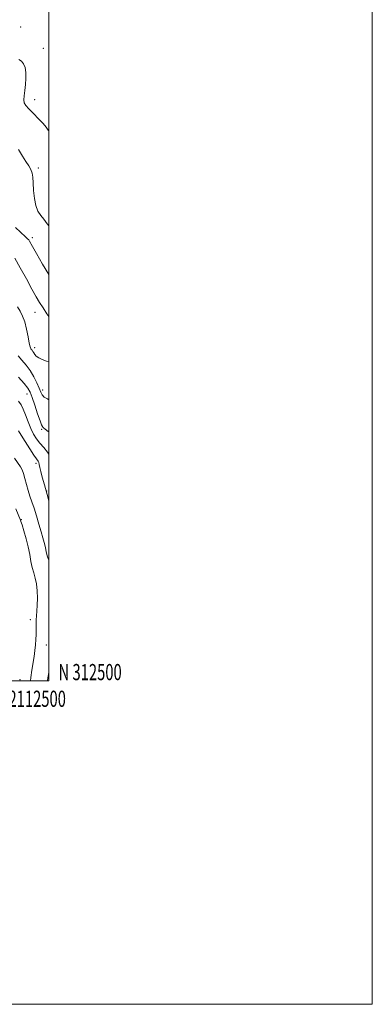
# Model space of a CAD drawing. Extents: x 2109800 to 2112700, y 312300 to 315200.
# Drawn here: x 2112482 to 2112700, y 312300 to 312909 of the extents above; entities that cross this region are included whole.
import ezdxf
from ezdxf.enums import TextEntityAlignment as Align

# ---------------------------------------------------------------- set-up
doc = ezdxf.new("R2010")
doc.units = 0
doc.header["$MEASUREMENT"] = 0
for name, color, linetype, lineweight in [('DTM SPOT ELEVATION', 2, 'Continuous', 13), ('GRID LINE', 7, 'Continuous', 0), ('GRID TEXT', 7, 'Continuous', 0), ('INDEX CONTOUR', 41, 'Continuous', 13), ('INTERMEDIATE CONTOUR', 44, 'Continuous', 0)]:
    doc.layers.add(name, color=color, linetype=linetype, lineweight=lineweight)
doc.styles.add('Style-WORKING', font='WORKING.shx')

msp = doc.modelspace()

# ---------------------------------------------------------------- linework, layer by layer
at = {"layer": 'DTM SPOT ELEVATION'}
for p in [(2112482.55, 312904.57, 898.6), (2112496.72, 312891.44, 898.6), (2112491.36, 312859.62, 899.3), (2112493.56, 312817.3, 901.5), (2112489.85, 312774.24, 903.6), (2112491.51, 312727.96, 906.8), (2112491.19, 312706.11, 907.5), (2112496.29, 312679.94, 909.5), (2112486.43, 312677.56, 912.8), (2112495.52, 312655.74, 912.2), (2112492, 312634.67, 916.5), (2112498.66, 312617.56, 916), (2112482.97, 312599.71, 919.9), (2112488.5, 312537.97, 920.7), (2112498.52, 312522.36, 918.8), (2112482.24, 312500.79, 921.2)]:
    msp.add_point(p, dxfattribs=at)
at = {"layer": 'GRID LINE', "flags": 128}
for points in [[(2109800, 312300), (2112700, 312300), (2112700, 315200), (2109800, 315200), (2109800, 312300)], [(2110000, 312500), (2112500, 312500), (2112500, 315000), (2110000, 315000), (2110000, 312500)]]:
    msp.add_lwpolyline(points, dxfattribs=at)
at = {"layer": 'INDEX CONTOUR', "flags": 128}
for points, elevation in [([(2112500, 312839.863), (2112499.529, 312840.776), (2112498.385, 312842.502), (2112496.52, 312844.758), (2112493.727, 312847.76), (2112490.549, 312851.026), (2112487.715, 312853.898), (2112485.805, 312855.936), (2112484.786, 312857.564), (2112484.477, 312859.425), (2112484.682, 312862.015), (2112485.152, 312865.25), (2112485.626, 312868.908), (2112485.872, 312872.734), (2112485.791, 312876.382), (2112485.308, 312879.479), (2112484.381, 312881.753), (2112483.088, 312883.334), (2112481.536, 312884.452)], 900), ([(2112500, 312673.862), (2112499.103, 312674.43), (2112497.222, 312675.646), (2112495.988, 312676.943), (2112495.064, 312678.653), (2112494.046, 312681.07), (2112492.606, 312684.351), (2112490.727, 312688.143), (2112488.47, 312691.967), (2112485.938, 312695.424), (2112483.392, 312698.452), (2112481.135, 312701.071)], 910), ([(2112488.688, 312500), (2112488.938, 312502.253), (2112489.582, 312506.698), (2112490.914, 312515.07), (2112491.446, 312518.815), (2112491.833, 312522.341), (2112492.052, 312525.687), (2112492.138, 312528.764), (2112492.14, 312531.448), (2112492.11, 312533.689), (2112492.103, 312535.716), (2112492.176, 312537.829), (2112492.363, 312540.301), (2112492.606, 312543.289), (2112492.822, 312546.924), (2112492.928, 312551.226), (2112492.827, 312555.776), (2112492.416, 312560.048), (2112491.649, 312563.675), (2112490.686, 312566.931), (2112489.744, 312570.252), (2112488.964, 312573.997), (2112488.201, 312578.234), (2112487.239, 312582.954), (2112485.952, 312588.022), (2112484.576, 312592.792), (2112483.438, 312596.489), (2112482.778, 312598.572), (2112482.493, 312599.433), (2112479.685, 312606.392)], 920)]:
    msp.add_lwpolyline(points, dxfattribs=dict(at, elevation=elevation))
at = {"layer": 'INTERMEDIATE CONTOUR', "flags": 128}
for points, elevation in [([(2112500, 312781.573), (2112499.064, 312782.852), (2112496.971, 312785.59), (2112494.987, 312788.036), (2112493.246, 312790.654), (2112491.911, 312794.035), (2112491.087, 312798.526), (2112490.64, 312803.494), (2112490.378, 312808.057), (2112490.112, 312811.557), (2112489.671, 312814.205), (2112488.884, 312816.433), (2112487.619, 312818.659), (2112485.891, 312821.249), (2112483.744, 312824.554), (2112481.266, 312828.735)], 902), ([(2112500, 312751.433), (2112496.18, 312757.929), (2112492.391, 312764.482), (2112489.996, 312768.678), (2112488.043, 312772.127), (2112487.585, 312772.825), (2112486.93, 312773.543), (2112485.697, 312774.694), (2112479.378, 312780.447)], 904), ([(2112500, 312725.402), (2112498.882, 312727.049), (2112496.442, 312730.724), (2112494.348, 312734.055), (2112492.224, 312737.692), (2112489.58, 312742.458), (2112486.127, 312748.798), (2112482.368, 312755.647), (2112479.01, 312761.561)], 906), ([(2112500, 312697.366), (2112498.52, 312697.902), (2112495.957, 312698.804), (2112493.751, 312699.795), (2112492.271, 312700.905), (2112491.363, 312702.041), (2112490.738, 312703.075), (2112490.167, 312703.912), (2112489.634, 312704.571), (2112489.179, 312705.102), (2112488.816, 312705.653), (2112488.449, 312706.759), (2112487.954, 312709.053), (2112487.236, 312712.898), (2112486.284, 312717.58), (2112485.114, 312722.119), (2112483.752, 312725.769), (2112482.26, 312728.741), (2112480.711, 312731.483)], 908), ([(2112500, 312654.082), (2112499.586, 312654.392), (2112497.737, 312655.842), (2112496.812, 312656.644), (2112496.379, 312657.053), (2112496.04, 312657.415), (2112495.518, 312658.438), (2112494.569, 312660.921), (2112493.058, 312665.301), (2112491.286, 312670.561), (2112489.668, 312675.325), (2112488.428, 312678.624), (2112487.047, 312681.138), (2112484.818, 312683.95), (2112481.298, 312687.853)], 912), ([(2112500, 312640.341), (2112499.294, 312641.61), (2112496.959, 312644.44), (2112494.562, 312647.051), (2112492.427, 312649.735), (2112490.549, 312652.724), (2112488.838, 312656.238), (2112487.221, 312660.347), (2112485.688, 312664.543), (2112484.239, 312668.169), (2112482.826, 312670.812), (2112481.19, 312673.025)], 914), ([(2112500, 312611.373), (2112498.954, 312615.436), (2112497.311, 312621.348), (2112495.955, 312625.992), (2112494.976, 312629.516), (2112494.413, 312632.077), (2112494.106, 312633.872), (2112493.843, 312635.107), (2112493.399, 312636.072), (2112492.489, 312637.388), (2112490.815, 312639.76), (2112488.251, 312643.587), (2112485.36, 312648.057), (2112482.881, 312652.05), (2112481.305, 312654.77)], 916), ([(2112500, 312574.789), (2112499.284, 312576.752), (2112498.623, 312579.097), (2112497.728, 312583.309), (2112497.12, 312585.674), (2112496.286, 312588.577), (2112495.194, 312592.31), (2112493.839, 312596.996), (2112492.346, 312602.09), (2112490.869, 312606.878), (2112489.532, 312610.85), (2112488.331, 312614.309), (2112487.232, 312617.758), (2112486.207, 312621.531), (2112485.249, 312625.264), (2112484.353, 312628.422), (2112483.474, 312630.682), (2112482.41, 312632.567), (2112478.846, 312637.916)], 918), ([(2112499.1, 312500), (2112499.423, 312501.962), (2112500, 312505.186)], 918)]:
    msp.add_lwpolyline(points, dxfattribs=dict(at, elevation=elevation))

# ---------------------------------------------------------------- texts
at = {"layer": 'GRID TEXT', "style": 'Style-WORKING', "width": 0.67}
msp.add_text('N 312500', height=10, dxfattribs=at).set_placement((2112506, 312500.5))
msp.add_text('E 2112500', height=10, dxfattribs=at).set_placement((2112489.112, 312494), align=Align.TOP_CENTER)

doc.saveas('drawing.dxf')
